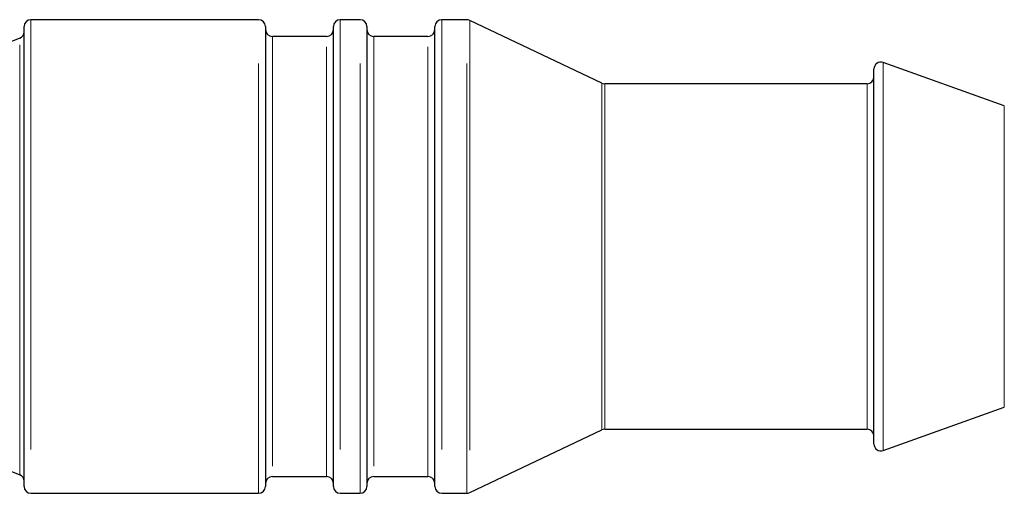
# Model space of a CAD drawing. Units: inches. Extents: x 0.7 to 33.4, y 0.6 to 21.2.
# Drawn here: x 21.5 to 22.1, y 11.8 to 12.1 of the extents above; entities that cross this region are included whole.
import ezdxf

# ---------------------------------------------------------------- set-up
doc = ezdxf.new("R2010")
doc.units = ezdxf.units.IN
doc.header["$MEASUREMENT"] = 0
doc.linetypes.add('PHANTOM', pattern=[0.5, 0.25, -0.05, 0.05, -0.05, 0.05, -0.05])

msp = doc.modelspace()

# ---------------------------------------------------------------- linework, layer by layer
at = {"color": 7, "linetype": 'Continuous', "lineweight": 25}
for p, q in [((21.67739, 12.11788), (21.54489, 12.11788)), ((21.73639, 12.11788), (21.72489, 12.11788)), ((21.79848, 12.11788), (21.78389, 12.11788)), ((21.87707, 12.08097), (21.8002, 12.11749)), ((21.54089, 11.84638), (21.54089, 12.11388)), ((21.68139, 12.11388), (21.68139, 11.84638)), ((21.72089, 11.84638), (21.72089, 12.11388)), ((21.74039, 12.11388), (21.74039, 11.84638)), ((21.77989, 11.84638), (21.77989, 12.11388)), ((21.53837, 12.10709), (21.51539, 12.09788)), ((21.71689, 12.10813), (21.68539, 12.10813)), ((21.77589, 12.10813), (21.74439, 12.10813)), ((22.11123, 12.06786), (22.04073, 12.09297)), ((22.03539, 11.87105), (22.03539, 12.08921)), ((22.03139, 12.08059), (21.87879, 12.08059)), ((22.04073, 11.86728), (22.11123, 11.8924)), ((21.8002, 11.84277), (21.87707, 11.87928)), ((21.87879, 11.87967), (22.03139, 11.87967)), ((21.51539, 11.86238), (21.53837, 11.85317)), ((21.68539, 11.85213), (21.71689, 11.85213)), ((21.74439, 11.85213), (21.77589, 11.85213)), ((21.54489, 11.84238), (21.67739, 11.84238)), ((21.72489, 11.84238), (21.73639, 11.84238)), ((21.78389, 11.84238), (21.79848, 11.84238))]:
    msp.add_line(p, q, dxfattribs=at)
at = {"color": 1, "linetype": 'PHANTOM', "lineweight": 18}
for p, q in [((21.54489, 12.11788), (21.54489, 11.84238)), ((21.67739, 11.84238), (21.67739, 12.11788)), ((21.72489, 12.11788), (21.72489, 11.84238)), ((21.73639, 11.84238), (21.73639, 12.11788)), ((21.78389, 12.11788), (21.78389, 11.84238)), ((21.79848, 11.84238), (21.79848, 12.11788)), ((21.8002, 12.11749), (21.8002, 11.84277)), ((21.53837, 11.85317), (21.53837, 12.10709)), ((21.68539, 12.10813), (21.68539, 11.85213)), ((21.71689, 11.85213), (21.71689, 12.10813)), ((21.74439, 12.10813), (21.74439, 11.85213)), ((21.77589, 11.85213), (21.77589, 12.10813)), ((22.04073, 12.09297), (22.04073, 11.86728)), ((21.87707, 11.87928), (21.87707, 12.08097)), ((21.87879, 12.08059), (21.87879, 11.87967)), ((22.03139, 11.87967), (22.03139, 12.08059)), ((22.11123, 11.8924), (22.11123, 12.06786))]:
    msp.add_line(p, q, dxfattribs=at)
at = {"color": 7, "linetype": 'Continuous', "lineweight": 25}
for centre, start, end in [((21.54489, 12.11388), 90, 180), ((21.67739, 12.11388), 0, 90), ((21.72489, 12.11388), 90, 180), ((21.73639, 12.11388), 0, 90), ((21.78389, 12.11388), 90, 180), ((21.79848, 12.11388), 64.59, 90), ((21.53689, 12.1108), 291.83, 0), ((21.68539, 12.11213), 180, 270), ((21.71689, 12.11213), 270, 0), ((21.74439, 12.11213), 180, 270), ((21.77589, 12.11213), 270, 0), ((22.03939, 12.08921), 70.39, 180), ((22.03139, 12.08459), 270, 0), ((21.87879, 12.08459), 244.59, 270), ((21.87879, 11.87567), 90, 115.41), ((22.03139, 11.87567), 0, 90), ((22.03939, 11.87105), 180, 289.61), ((21.53689, 11.84946), 0, 68.17), ((21.68539, 11.84813), 90, 180), ((21.71689, 11.84813), 0, 90), ((21.74439, 11.84813), 90, 180), ((21.77589, 11.84813), 0, 90), ((21.54489, 11.84638), 180, 270), ((21.67739, 11.84638), 270, 360), ((21.72489, 11.84638), 180, 270), ((21.73639, 11.84638), 270, 360), ((21.78389, 11.84638), 180, 270), ((21.79848, 11.84638), 270, 295.41)]:
    msp.add_arc(centre, 0.004, start, end, dxfattribs=at)

doc.saveas('drawing.dxf')
